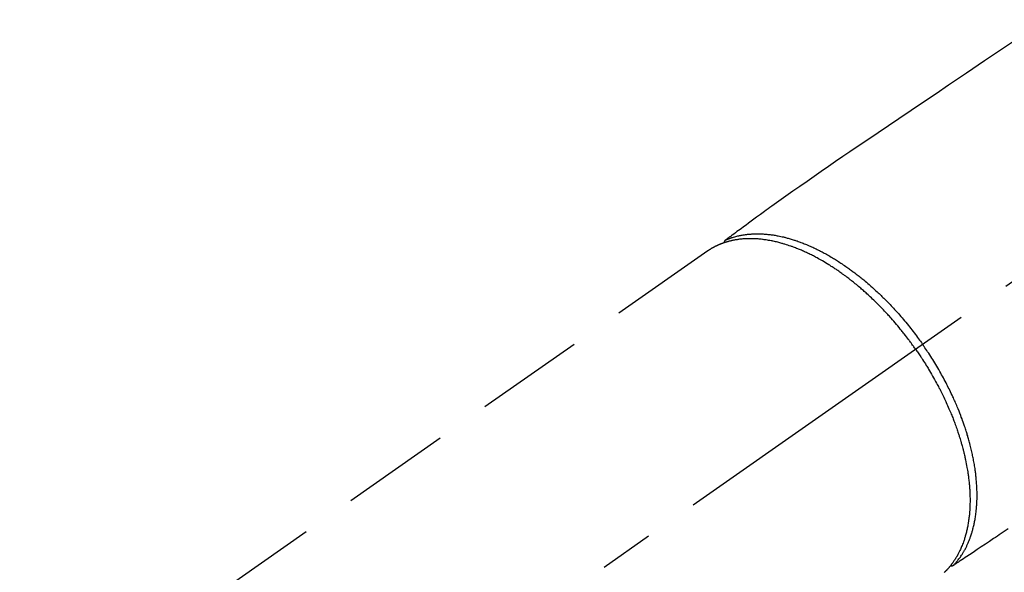
# Model space of a CAD drawing. Extents: x 27948 to 54421, y -25 to 8845.
# Drawn here: x 44608 to 44720, y 7172 to 7235 of the extents above; entities that cross this region are included whole.
import ezdxf

# ---------------------------------------------------------------- set-up
doc = ezdxf.new("R2010")
doc.units = 0
doc.header["$LTSCALE"] = 50
doc.header["$MEASUREMENT"] = 0
doc.linetypes.add('CENTER2', pattern=[1.125, 0.75, -0.125, 0.125, -0.125])
doc.linetypes.add('HIDDEN', pattern=[0.375, 0.25, -0.125])
doc.layers.get('0').update_dxf_attribs({"linetype": 'CONTINUOUS'})
doc.layers.add('150-機器', color=8, linetype='CONTINUOUS')
doc.layers.add('160-文字', color=254, linetype='CONTINUOUS')
doc.styles.add('KH001', font='txt')
doc.dimstyles.new('KH1xx030', dxfattribs={"dimscale": 30, "dimtxt": 2, "dimasz": 0.6, "dimexe": 0.3, "dimexo": 1.2, "dimgap": 0.5, "dimtad": 3, "dimdec": 1, "dimdsep": 46, "dimlunit": 6, "dimtxsty": 'KH001', "dimblk": 'DOT', "dimcen": 1, "dimdle": 1, "dimclrd": 256, "dimclre": 256, "dimclrt": 256, "dimadec": 0, "dimazin": 0, "dimtfac": 1, "dimtdec": 1, "dimtix": 1, "dimtmove": 2, "dimatfit": 3, "dimldrblk": 'CLOSEDBLANK', "dimfxl": 1, "dimtolj": 1, "dimtzin": 0, "dimlwd": -1, "dimlwe": -1, "dimarcsym": 0})

# ---------------------------------------------------------------- blocks, each defined once
blk = doc.blocks.new('F402_H')
at = {"layer": '150-機器', "color": 13, "linetype": 'CENTER2'}
blk.add_line((0, 0), (-244.02, -170.86), dxfattribs=at)
at = {"layer": '150-機器', "color": 13, "linetype": 'HIDDEN'}
blk.add_line((-167.27, -89.12), (-227.62, -131.38), dxfattribs=at)
for points in [[(-131.44, -64.56), (-133.5, -65.96), (-135.56, -67.35), (-137.63, -68.75), (-139.69, -70.14), (-141.11, -71.1), (-142.54, -72.07), (-143.96, -73.03), (-145.38, -73.99), (-146.57, -74.8), (-147.76, -75.6), (-148.95, -76.41), (-150.15, -77.21), (-150.98, -77.77), (-151.8, -78.32), (-152.63, -78.88), (-153.45, -79.45), (-154.27, -80.01), (-155.09, -80.59), (-155.9, -81.16), (-156.72, -81.73), (-157.53, -82.29), (-158.34, -82.85), (-159.15, -83.42), (-159.95, -83.99), (-160.16, -84.15), (-160.37, -84.3), (-160.58, -84.46), (-160.79, -84.61), (-161.25, -84.95), (-161.7, -85.28), (-162.16, -85.62), (-162.62, -85.95), (-162.9, -86.17), (-163.19, -86.38), (-163.48, -86.59), (-163.77, -86.8), (-163.95, -86.93), (-164.13, -87.07), (-164.31, -87.2), (-164.5, -87.34), (-164.56, -87.38), (-164.62, -87.43), (-164.69, -87.48), (-164.75, -87.53), (-164.83, -87.58), (-164.9, -87.63), (-164.97, -87.69), (-165.05, -87.74), (-165.08, -87.77), (-165.12, -87.8), (-165.16, -87.82), (-165.2, -87.85), (-165.21, -87.86), (-165.23, -87.88), (-165.25, -87.89), (-165.26, -87.9), (-165.28, -87.91), (-165.29, -87.92), (-165.3, -87.93), (-165.31, -87.94), (-165.32, -87.95), (-165.33, -87.95), (-165.34, -87.96), (-165.35, -87.97), (-165.35, -87.98), (-165.36, -87.99), (-165.37, -88), (-165.37, -88.01), (-165.38, -88.02), (-165.39, -88.03), (-165.39, -88.04), (-165.4, -88.05), (-165.41, -88.06), (-165.41, -88.07), (-165.42, -88.08), (-165.42, -88.09), (-165.42, -88.1), (-165.42, -88.1), (-165.43, -88.11), (-165.43, -88.12), (-165.43, -88.13), (-165.43, -88.14), (-165.44, -88.15), (-165.44, -88.16), (-165.44, -88.16), (-165.44, -88.16), (-165.44, -88.17), (-165.44, -88.17), (-165.45, -88.18), (-165.45, -88.19), (-165.45, -88.21), (-165.45, -88.22)], [(-132.82, -121.02), (-133.63, -121.57), (-133.85, -121.72), (-134.07, -121.86), (-134.29, -122.01), (-134.5, -122.15), (-134.98, -122.47), (-135.45, -122.78), (-135.92, -123.1), (-136.39, -123.41), (-136.69, -123.61), (-136.98, -123.81), (-137.28, -124), (-137.58, -124.2), (-137.76, -124.33), (-137.95, -124.45), (-138.14, -124.58), (-138.33, -124.71), (-138.4, -124.75), (-138.46, -124.79), (-138.53, -124.84), (-138.6, -124.88), (-138.67, -124.93), (-138.75, -124.98), (-138.82, -125.03), (-138.9, -125.08), (-138.94, -125.11), (-138.98, -125.14), (-139.01, -125.16), (-139.05, -125.19), (-139.07, -125.2), (-139.09, -125.21), (-139.11, -125.22), (-139.12, -125.23), (-139.14, -125.24), (-139.15, -125.25), (-139.16, -125.26), (-139.18, -125.27), (-139.19, -125.27), (-139.2, -125.28), (-139.21, -125.28), (-139.22, -125.29), (-139.23, -125.29), (-139.24, -125.29), (-139.25, -125.3), (-139.26, -125.3), (-139.27, -125.3), (-139.28, -125.31), (-139.3, -125.31), (-139.31, -125.31), (-139.32, -125.31), (-139.33, -125.31), (-139.34, -125.31), (-139.36, -125.32), (-139.36, -125.32), (-139.37, -125.32), (-139.38, -125.32), (-139.38, -125.31), (-139.39, -125.31), (-139.41, -125.31), (-139.42, -125.31), (-139.43, -125.31), (-139.43, -125.31), (-139.43, -125.31), (-139.43, -125.31), (-139.44, -125.31), (-139.45, -125.31), (-139.46, -125.31), (-139.48, -125.3), (-139.49, -125.3)], [(-143.44, -100.44), (-143.51, -100.34), (-143.58, -100.25), (-143.64, -100.15), (-143.71, -100.05), (-143.8, -99.94), (-143.88, -99.82), (-143.97, -99.7), (-144.05, -99.59), (-144.11, -99.51), (-144.16, -99.44), (-144.21, -99.37), (-144.27, -99.3), (-144.39, -99.14), (-144.51, -98.98), (-144.63, -98.83), (-144.75, -98.67), (-144.83, -98.57), (-144.91, -98.47), (-144.99, -98.37), (-145.07, -98.28), (-145.21, -98.1), (-145.35, -97.93), (-145.5, -97.75), (-145.64, -97.58), (-145.8, -97.4), (-145.95, -97.21), (-146.11, -97.03), (-146.27, -96.85), (-146.37, -96.75), (-146.46, -96.64), (-146.56, -96.54), (-146.65, -96.43), (-146.77, -96.3), (-146.89, -96.17), (-147.01, -96.04), (-147.14, -95.91), (-147.26, -95.79), (-147.38, -95.66), (-147.5, -95.53), (-147.63, -95.41), (-147.71, -95.32), (-147.8, -95.23), (-147.89, -95.15), (-147.97, -95.06), (-148.11, -94.93), (-148.25, -94.79), (-148.39, -94.66), (-148.53, -94.53), (-148.65, -94.41), (-148.78, -94.29), (-148.91, -94.17), (-149.03, -94.06), (-149.14, -93.96), (-149.24, -93.87), (-149.34, -93.78), (-149.44, -93.69), (-149.55, -93.6), (-149.65, -93.51), (-149.75, -93.42), (-149.86, -93.33), (-149.99, -93.22), (-150.12, -93.12), (-150.25, -93.01), (-150.38, -92.9), (-150.48, -92.82), (-150.59, -92.73), (-150.69, -92.65), (-150.8, -92.57), (-150.87, -92.5), (-150.95, -92.44), (-151.03, -92.38), (-151.11, -92.32), (-151.23, -92.23), (-151.35, -92.14), (-151.47, -92.05), (-151.59, -91.96), (-151.67, -91.9), (-151.75, -91.85), (-151.83, -91.79), (-151.91, -91.73), (-152.02, -91.65), (-152.14, -91.56), (-152.26, -91.48), (-152.38, -91.4), (-152.44, -91.36), (-152.49, -91.32), (-152.54, -91.29), (-152.6, -91.25), (-152.7, -91.18), (-152.81, -91.11), (-152.92, -91.04), (-153.02, -90.97), (-153.12, -90.91), (-153.21, -90.85), (-153.31, -90.79), (-153.4, -90.73), (-153.59, -90.62), (-153.77, -90.5), (-153.96, -90.39), (-154.15, -90.28), (-154.3, -90.2), (-154.44, -90.11), (-154.59, -90.03), (-154.74, -89.95), (-154.85, -89.89), (-154.95, -89.84), (-155.06, -89.78), (-155.17, -89.72), (-155.29, -89.66), (-155.41, -89.6), (-155.53, -89.54), (-155.65, -89.48), (-155.75, -89.43), (-155.86, -89.38), (-155.97, -89.33), (-156.08, -89.28), (-156.19, -89.23), (-156.31, -89.17), (-156.43, -89.12), (-156.55, -89.07), (-156.66, -89.02), (-156.77, -88.98), (-156.87, -88.94), (-156.98, -88.89), (-157.1, -88.85), (-157.21, -88.8), (-157.33, -88.75), (-157.45, -88.71), (-157.53, -88.68), (-157.61, -88.65), (-157.69, -88.62), (-157.77, -88.6), (-157.94, -88.54), (-158.11, -88.48), (-158.28, -88.43), (-158.45, -88.37), (-158.54, -88.35), (-158.63, -88.32), (-158.72, -88.29), (-158.81, -88.27), (-158.92, -88.24), (-159.04, -88.2), (-159.15, -88.17), (-159.27, -88.15), (-159.4, -88.11), (-159.52, -88.08), (-159.65, -88.06), (-159.78, -88.03), (-159.84, -88.01), (-159.91, -88), (-159.97, -87.99), (-160.03, -87.98), (-160.17, -87.95), (-160.31, -87.93), (-160.45, -87.9), (-160.58, -87.88), (-160.69, -87.86), (-160.81, -87.85), (-160.92, -87.83), (-161.03, -87.82), (-161.15, -87.81), (-161.27, -87.79), (-161.39, -87.78), (-161.52, -87.77), (-161.61, -87.76), (-161.71, -87.76), (-161.8, -87.75), (-161.9, -87.75), (-162.01, -87.74), (-162.11, -87.74), (-162.22, -87.74), (-162.33, -87.74), (-162.47, -87.74), (-162.61, -87.74), (-162.75, -87.74), (-162.89, -87.75), (-163.01, -87.75), (-163.14, -87.76), (-163.26, -87.77), (-163.39, -87.78), (-163.48, -87.79), (-163.57, -87.8), (-163.66, -87.81), (-163.75, -87.82), (-163.8, -87.83), (-163.86, -87.84), (-163.91, -87.85), (-163.97, -87.85), (-164.01, -87.86), (-164.06, -87.87), (-164.1, -87.88), (-164.14, -87.88), (-164.21, -87.89), (-164.27, -87.91), (-164.34, -87.92), (-164.4, -87.93), (-164.44, -87.94), (-164.49, -87.95), (-164.53, -87.96), (-164.57, -87.97), (-164.66, -87.99), (-164.74, -88.01), (-164.83, -88.03), (-164.91, -88.05), (-164.96, -88.07), (-165, -88.08), (-165.05, -88.09), (-165.1, -88.11), (-165.14, -88.12), (-165.19, -88.13), (-165.23, -88.15), (-165.28, -88.16), (-165.31, -88.17), (-165.33, -88.18), (-165.36, -88.19), (-165.38, -88.2), (-165.4, -88.2), (-165.42, -88.21), (-165.43, -88.21), (-165.45, -88.22), (-165.49, -88.23), (-165.53, -88.25), (-165.56, -88.26), (-165.6, -88.27), (-165.62, -88.28), (-165.63, -88.28), (-165.65, -88.29), (-165.66, -88.3), (-165.68, -88.3), (-165.7, -88.31), (-165.72, -88.32), (-165.74, -88.33), (-165.77, -88.34), (-165.79, -88.34), (-165.81, -88.35), (-165.84, -88.36), (-165.86, -88.37), (-165.88, -88.38), (-165.9, -88.39), (-165.92, -88.4), (-165.95, -88.41), (-165.98, -88.42), (-166, -88.43), (-166.03, -88.45), (-166.06, -88.46), (-166.09, -88.47), (-166.12, -88.48), (-166.15, -88.5), (-166.18, -88.51), (-166.21, -88.52), (-166.23, -88.54), (-166.26, -88.55), (-166.28, -88.56), (-166.3, -88.57), (-166.32, -88.58), (-166.34, -88.58), (-166.37, -88.6), (-166.39, -88.61), (-166.42, -88.63), (-166.45, -88.64), (-166.48, -88.65), (-166.51, -88.67), (-166.53, -88.68), (-166.56, -88.7), (-166.58, -88.71), (-166.6, -88.72), (-166.62, -88.73), (-166.63, -88.74), (-166.67, -88.76), (-166.71, -88.78), (-166.74, -88.8), (-166.78, -88.82), (-166.81, -88.83), (-166.83, -88.85), (-166.86, -88.86), (-166.89, -88.88), (-166.91, -88.9), (-166.94, -88.91), (-166.97, -88.93), (-166.99, -88.94), (-167.02, -88.96), (-167.05, -88.98), (-167.07, -88.99), (-167.1, -89.01), (-167.13, -89.03), (-167.15, -89.04), (-167.18, -89.06), (-167.2, -89.08), (-167.22, -89.09), (-167.24, -89.1), (-167.26, -89.11), (-167.27, -89.12)], [(-165.25, -87.89), (-165.19, -87.87), (-165.14, -87.84), (-165.08, -87.82), (-165.03, -87.8), (-164.97, -87.78), (-164.92, -87.75), (-164.86, -87.73), (-164.8, -87.71), (-164.78, -87.7), (-164.75, -87.69), (-164.72, -87.68), (-164.69, -87.67), (-164.63, -87.65), (-164.57, -87.63), (-164.52, -87.61), (-164.46, -87.59), (-164.33, -87.55), (-164.2, -87.52), (-164.08, -87.48), (-163.95, -87.45), (-163.85, -87.42), (-163.74, -87.4), (-163.64, -87.38), (-163.54, -87.36), (-163.47, -87.34), (-163.4, -87.33), (-163.33, -87.32), (-163.25, -87.3), (-163.16, -87.29), (-163.06, -87.28), (-162.97, -87.26), (-162.88, -87.25), (-162.8, -87.24), (-162.73, -87.23), (-162.65, -87.22), (-162.58, -87.22), (-162.49, -87.21), (-162.4, -87.2), (-162.32, -87.2), (-162.23, -87.19), (-162.13, -87.19), (-162.03, -87.18), (-161.93, -87.18), (-161.84, -87.18), (-161.75, -87.17), (-161.66, -87.17), (-161.57, -87.17), (-161.48, -87.17), (-161.37, -87.18), (-161.25, -87.18), (-161.14, -87.18), (-161.03, -87.19), (-160.93, -87.19), (-160.84, -87.2), (-160.75, -87.2), (-160.66, -87.21), (-160.53, -87.22), (-160.4, -87.24), (-160.28, -87.25), (-160.15, -87.26), (-160.03, -87.28), (-159.91, -87.3), (-159.79, -87.31), (-159.68, -87.33), (-159.56, -87.35), (-159.44, -87.37), (-159.32, -87.39), (-159.2, -87.42), (-159.06, -87.45), (-158.91, -87.48), (-158.77, -87.51), (-158.62, -87.54), (-158.54, -87.56), (-158.45, -87.58), (-158.37, -87.61), (-158.28, -87.63), (-158.17, -87.66), (-158.06, -87.69), (-157.95, -87.72), (-157.84, -87.75), (-157.73, -87.78), (-157.62, -87.82), (-157.51, -87.85), (-157.4, -87.89), (-157.31, -87.91), (-157.22, -87.94), (-157.13, -87.97), (-157.05, -88), (-156.93, -88.04), (-156.82, -88.08), (-156.71, -88.12), (-156.6, -88.16), (-156.47, -88.21), (-156.35, -88.26), (-156.22, -88.31), (-156.1, -88.36), (-155.96, -88.42), (-155.82, -88.48), (-155.68, -88.54), (-155.54, -88.6), (-155.4, -88.66), (-155.26, -88.72), (-155.12, -88.79), (-154.98, -88.85), (-154.86, -88.91), (-154.73, -88.98), (-154.6, -89.04), (-154.48, -89.1), (-154.37, -89.15), (-154.27, -89.21), (-154.17, -89.26), (-154.07, -89.31), (-153.94, -89.38), (-153.81, -89.45), (-153.69, -89.52), (-153.56, -89.59), (-153.42, -89.67), (-153.28, -89.76), (-153.14, -89.84), (-153, -89.92), (-152.88, -89.99), (-152.77, -90.06), (-152.65, -90.13), (-152.54, -90.2), (-152.41, -90.28), (-152.28, -90.36), (-152.16, -90.45), (-152.03, -90.53), (-151.89, -90.62), (-151.75, -90.72), (-151.61, -90.81), (-151.47, -90.91), (-151.36, -90.99), (-151.24, -91.07), (-151.13, -91.15), (-151.02, -91.23), (-150.92, -91.3), (-150.82, -91.38), (-150.72, -91.45), (-150.61, -91.52), (-150.53, -91.59), (-150.44, -91.66), (-150.35, -91.72), (-150.26, -91.79), (-150.15, -91.88), (-150.04, -91.97), (-149.93, -92.05), (-149.81, -92.14), (-149.71, -92.22), (-149.61, -92.31), (-149.51, -92.39), (-149.41, -92.47), (-149.25, -92.6), (-149.1, -92.73), (-148.94, -92.86), (-148.79, -93), (-148.59, -93.17), (-148.39, -93.35), (-148.2, -93.53), (-148, -93.71), (-147.88, -93.82), (-147.76, -93.93), (-147.64, -94.04), (-147.52, -94.15), (-147.42, -94.26), (-147.31, -94.36), (-147.2, -94.47), (-147.09, -94.57), (-146.95, -94.72), (-146.8, -94.87), (-146.65, -95.02), (-146.5, -95.17), (-146.38, -95.3), (-146.25, -95.43), (-146.13, -95.57), (-146, -95.7), (-145.86, -95.86), (-145.71, -96.02), (-145.57, -96.17), (-145.43, -96.33), (-145.29, -96.49), (-145.15, -96.66), (-145.01, -96.82), (-144.87, -96.98), (-144.72, -97.16), (-144.57, -97.33), (-144.42, -97.51), (-144.28, -97.69), (-144.14, -97.86), (-144.01, -98.03), (-143.88, -98.2), (-143.74, -98.37), (-143.61, -98.54), (-143.48, -98.71), (-143.35, -98.89), (-143.22, -99.06), (-143.11, -99.21), (-143, -99.36), (-142.89, -99.51), (-142.79, -99.66), (-142.75, -99.72), (-142.71, -99.77), (-142.67, -99.82), (-142.64, -99.88)], [(-143.44, -100.44), (-143.37, -100.53), (-143.31, -100.63), (-143.24, -100.73), (-143.17, -100.82), (-143.09, -100.94), (-143.01, -101.06), (-142.93, -101.18), (-142.85, -101.3), (-142.8, -101.38), (-142.75, -101.45), (-142.7, -101.53), (-142.65, -101.61), (-142.55, -101.77), (-142.44, -101.94), (-142.33, -102.11), (-142.23, -102.28), (-142.16, -102.38), (-142.1, -102.49), (-142.03, -102.6), (-141.96, -102.71), (-141.85, -102.9), (-141.73, -103.09), (-141.62, -103.29), (-141.51, -103.49), (-141.39, -103.69), (-141.27, -103.9), (-141.16, -104.11), (-141.04, -104.32), (-140.97, -104.45), (-140.91, -104.57), (-140.84, -104.7), (-140.77, -104.83), (-140.69, -104.98), (-140.61, -105.14), (-140.53, -105.3), (-140.45, -105.46), (-140.37, -105.62), (-140.3, -105.78), (-140.22, -105.93), (-140.14, -106.09), (-140.09, -106.2), (-140.04, -106.32), (-139.99, -106.43), (-139.94, -106.54), (-139.86, -106.71), (-139.78, -106.89), (-139.7, -107.06), (-139.63, -107.24), (-139.56, -107.4), (-139.49, -107.56), (-139.42, -107.72), (-139.36, -107.88), (-139.31, -108), (-139.25, -108.13), (-139.2, -108.26), (-139.15, -108.39), (-139.1, -108.51), (-139.05, -108.64), (-139.01, -108.77), (-138.96, -108.9), (-138.9, -109.06), (-138.84, -109.21), (-138.79, -109.37), (-138.73, -109.53), (-138.69, -109.66), (-138.64, -109.79), (-138.6, -109.92), (-138.56, -110.04), (-138.53, -110.14), (-138.5, -110.23), (-138.47, -110.33), (-138.44, -110.42), (-138.39, -110.57), (-138.35, -110.71), (-138.3, -110.85), (-138.26, -110.99), (-138.24, -111.09), (-138.21, -111.18), (-138.18, -111.28), (-138.16, -111.37), (-138.12, -111.51), (-138.08, -111.65), (-138.04, -111.79), (-138, -111.94), (-137.99, -112), (-137.97, -112.06), (-137.95, -112.12), (-137.94, -112.18), (-137.91, -112.31), (-137.88, -112.43), (-137.85, -112.56), (-137.82, -112.68), (-137.8, -112.79), (-137.77, -112.9), (-137.75, -113.01), (-137.72, -113.12), (-137.68, -113.33), (-137.64, -113.55), (-137.6, -113.76), (-137.56, -113.98), (-137.53, -114.14), (-137.5, -114.31), (-137.47, -114.48), (-137.45, -114.64), (-137.43, -114.76), (-137.41, -114.88), (-137.4, -115), (-137.38, -115.12), (-137.37, -115.26), (-137.35, -115.39), (-137.34, -115.52), (-137.32, -115.66), (-137.31, -115.77), (-137.3, -115.89), (-137.29, -116.01), (-137.28, -116.13), (-137.27, -116.26), (-137.26, -116.39), (-137.25, -116.52), (-137.24, -116.65), (-137.24, -116.76), (-137.23, -116.88), (-137.23, -116.99), (-137.22, -117.11), (-137.22, -117.23), (-137.22, -117.36), (-137.21, -117.49), (-137.21, -117.62), (-137.21, -117.7), (-137.21, -117.78), (-137.21, -117.87), (-137.21, -117.95), (-137.22, -118.13), (-137.22, -118.31), (-137.23, -118.49), (-137.24, -118.66), (-137.24, -118.76), (-137.25, -118.85), (-137.25, -118.95), (-137.26, -119.04), (-137.27, -119.16), (-137.28, -119.28), (-137.29, -119.4), (-137.3, -119.52), (-137.32, -119.65), (-137.33, -119.78), (-137.35, -119.91), (-137.37, -120.04), (-137.38, -120.1), (-137.39, -120.16), (-137.4, -120.23), (-137.41, -120.29), (-137.43, -120.43), (-137.45, -120.57), (-137.48, -120.7), (-137.5, -120.84), (-137.53, -120.95), (-137.55, -121.06), (-137.57, -121.17), (-137.6, -121.28), (-137.63, -121.4), (-137.66, -121.52), (-137.69, -121.64), (-137.72, -121.76), (-137.75, -121.85), (-137.77, -121.94), (-137.8, -122.03), (-137.83, -122.13), (-137.86, -122.23), (-137.9, -122.33), (-137.93, -122.43), (-137.96, -122.53), (-138.01, -122.66), (-138.06, -122.79), (-138.11, -122.92), (-138.17, -123.05), (-138.21, -123.17), (-138.27, -123.28), (-138.32, -123.4), (-138.37, -123.51), (-138.41, -123.59), (-138.45, -123.67), (-138.49, -123.75), (-138.53, -123.83), (-138.56, -123.88), (-138.58, -123.93), (-138.61, -123.98), (-138.64, -124.03), (-138.66, -124.07), (-138.68, -124.11), (-138.7, -124.15), (-138.72, -124.19), (-138.76, -124.24), (-138.79, -124.3), (-138.82, -124.36), (-138.86, -124.41), (-138.88, -124.45), (-138.9, -124.49), (-138.93, -124.52), (-138.95, -124.56), (-139, -124.63), (-139.05, -124.71), (-139.1, -124.78), (-139.15, -124.85), (-139.17, -124.89), (-139.2, -124.93), (-139.23, -124.97), (-139.26, -125.01), (-139.29, -125.04), (-139.32, -125.08), (-139.35, -125.12), (-139.38, -125.16), (-139.39, -125.18), (-139.41, -125.2), (-139.42, -125.22), (-139.44, -125.24), (-139.45, -125.26), (-139.46, -125.27), (-139.48, -125.29), (-139.49, -125.3), (-139.51, -125.33), (-139.54, -125.36), (-139.56, -125.39), (-139.59, -125.42), (-139.6, -125.44), (-139.61, -125.45), (-139.62, -125.46), (-139.63, -125.47), (-139.64, -125.49), (-139.66, -125.5), (-139.67, -125.52), (-139.69, -125.54), (-139.7, -125.56), (-139.72, -125.58), (-139.74, -125.6), (-139.76, -125.62), (-139.77, -125.63), (-139.78, -125.65), (-139.8, -125.66), (-139.81, -125.68), (-139.83, -125.7), (-139.86, -125.72), (-139.88, -125.75), (-139.9, -125.77), (-139.92, -125.79), (-139.94, -125.82), (-139.96, -125.84), (-139.99, -125.86), (-140.01, -125.88), (-140.03, -125.91), (-140.05, -125.93), (-140.07, -125.95), (-140.09, -125.96), (-140.1, -125.98), (-140.12, -125.99), (-140.13, -126.01), (-140.16, -126.03)], [(-139.11, -125.22), (-139.07, -125.18), (-139.03, -125.14), (-138.99, -125.09), (-138.95, -125.05), (-138.91, -125), (-138.87, -124.96), (-138.83, -124.91), (-138.79, -124.87), (-138.77, -124.84), (-138.75, -124.82), (-138.73, -124.8), (-138.71, -124.77), (-138.67, -124.73), (-138.63, -124.68), (-138.6, -124.63), (-138.56, -124.58), (-138.48, -124.48), (-138.4, -124.37), (-138.32, -124.26), (-138.25, -124.15), (-138.19, -124.06), (-138.13, -123.98), (-138.08, -123.89), (-138.02, -123.8), (-137.99, -123.74), (-137.95, -123.68), (-137.91, -123.61), (-137.88, -123.55), (-137.83, -123.46), (-137.78, -123.38), (-137.74, -123.3), (-137.69, -123.21), (-137.66, -123.15), (-137.63, -123.08), (-137.59, -123.01), (-137.56, -122.94), (-137.52, -122.86), (-137.49, -122.78), (-137.45, -122.71), (-137.42, -122.63), (-137.38, -122.53), (-137.34, -122.44), (-137.3, -122.35), (-137.27, -122.26), (-137.24, -122.18), (-137.21, -122.09), (-137.18, -122.01), (-137.15, -121.93), (-137.11, -121.82), (-137.07, -121.71), (-137.04, -121.6), (-137, -121.49), (-136.98, -121.41), (-136.95, -121.32), (-136.93, -121.23), (-136.9, -121.14), (-136.87, -121.02), (-136.84, -120.89), (-136.81, -120.77), (-136.78, -120.64), (-136.75, -120.53), (-136.72, -120.41), (-136.7, -120.3), (-136.68, -120.18), (-136.66, -120.06), (-136.63, -119.94), (-136.61, -119.82), (-136.59, -119.7), (-136.57, -119.56), (-136.55, -119.41), (-136.53, -119.26), (-136.52, -119.11), (-136.51, -119.03), (-136.5, -118.94), (-136.49, -118.85), (-136.48, -118.77), (-136.47, -118.65), (-136.46, -118.54), (-136.45, -118.42), (-136.44, -118.31), (-136.44, -118.19), (-136.43, -118.08), (-136.42, -117.96), (-136.42, -117.84), (-136.42, -117.75), (-136.41, -117.66), (-136.41, -117.57), (-136.41, -117.48), (-136.41, -117.36), (-136.41, -117.24), (-136.41, -117.12), (-136.41, -117), (-136.41, -116.87), (-136.41, -116.73), (-136.42, -116.6), (-136.42, -116.46), (-136.43, -116.31), (-136.43, -116.16), (-136.44, -116.01), (-136.45, -115.86), (-136.46, -115.71), (-136.47, -115.55), (-136.49, -115.4), (-136.5, -115.25), (-136.52, -115.11), (-136.53, -114.97), (-136.55, -114.83), (-136.56, -114.68), (-136.58, -114.57), (-136.59, -114.46), (-136.61, -114.34), (-136.62, -114.23), (-136.64, -114.09), (-136.67, -113.94), (-136.69, -113.8), (-136.71, -113.65), (-136.74, -113.49), (-136.77, -113.34), (-136.8, -113.18), (-136.83, -113.02), (-136.85, -112.88), (-136.88, -112.75), (-136.91, -112.62), (-136.93, -112.49), (-136.97, -112.34), (-137, -112.19), (-137.03, -112.05), (-137.07, -111.9), (-137.11, -111.74), (-137.15, -111.57), (-137.19, -111.41), (-137.23, -111.25), (-137.27, -111.11), (-137.3, -110.98), (-137.34, -110.84), (-137.38, -110.71), (-137.41, -110.59), (-137.45, -110.47), (-137.48, -110.35), (-137.52, -110.23), (-137.55, -110.12), (-137.58, -110.02), (-137.61, -109.91), (-137.65, -109.81), (-137.69, -109.67), (-137.74, -109.54), (-137.78, -109.4), (-137.83, -109.26), (-137.87, -109.14), (-137.91, -109.02), (-137.95, -108.9), (-138, -108.77), (-138.06, -108.58), (-138.13, -108.39), (-138.21, -108.2), (-138.28, -108.01), (-138.37, -107.76), (-138.47, -107.52), (-138.57, -107.27), (-138.67, -107.03), (-138.74, -106.87), (-138.8, -106.72), (-138.87, -106.57), (-138.93, -106.42), (-138.99, -106.29), (-139.05, -106.15), (-139.11, -106.01), (-139.18, -105.88), (-139.27, -105.69), (-139.36, -105.5), (-139.45, -105.31), (-139.54, -105.12), (-139.62, -104.95), (-139.7, -104.79), (-139.78, -104.63), (-139.87, -104.47), (-139.96, -104.28), (-140.06, -104.09), (-140.16, -103.9), (-140.26, -103.71), (-140.37, -103.52), (-140.47, -103.34), (-140.57, -103.15), (-140.68, -102.96), (-140.79, -102.76), (-140.91, -102.56), (-141.03, -102.36), (-141.15, -102.17), (-141.26, -101.98), (-141.37, -101.8), (-141.49, -101.61), (-141.6, -101.43), (-141.72, -101.25), (-141.83, -101.07), (-141.95, -100.88), (-142.07, -100.7), (-142.18, -100.55), (-142.28, -100.4), (-142.38, -100.24), (-142.49, -100.09), (-142.53, -100.04), (-142.56, -99.98), (-142.6, -99.93), (-142.64, -99.88)]]:
    blk.add_lwpolyline(points, dxfattribs=at)
blk = doc.blocks.new('_ClosedBlank')
at = {"color": 0, "linetype": 'ByBlock', "lineweight": -2}
for p, q in [((-1, 0.1667), (0, 0)), ((-1, 0.1667), (-1, -0.1667)), ((0, 0), (-1, -0.1667))]:
    blk.add_line(p, q, dxfattribs=at)
blk = doc.blocks.new('_Dot')
at = {"color": 0, "linetype": 'ByBlock', "lineweight": -2}
blk.add_line((-0.5, 0), (-1, 0), dxfattribs=at)
at = {"color": 0, "linetype": 'ByBlock', "const_width": 0.5}
blk.add_lwpolyline([(-0.25, 0, 1), (0.25, 0, 1)], format="xyb", close=True, dxfattribs=at)

msp = doc.modelspace()

# ---------------------------------------------------------------- block references
at = {"layer": '150-機器'}
msp.add_blockref('F402_H', (44853.76, 7297.63), dxfattribs=at)

# ---------------------------------------------------------------- leaders
at = {"layer": '160-文字', "annotation_type": 0, "has_hookline": 1, "hookline_direction": 0}
for points, text_width in [([(44113, 7301.48), (45209.36, 5664.7), (45227.36, 5664.7)], 1240.2), ([(44379.89, 7301.31), (45241.16, 5941.53), (45259.16, 5941.53)], 1630.05)]:
    msp.add_leader(points, dimstyle='KH1xx030', override={"dimgap": 0.5, "dimtad": 1}, dxfattribs=dict(at, text_width=text_width))

doc.saveas('drawing.dxf')
